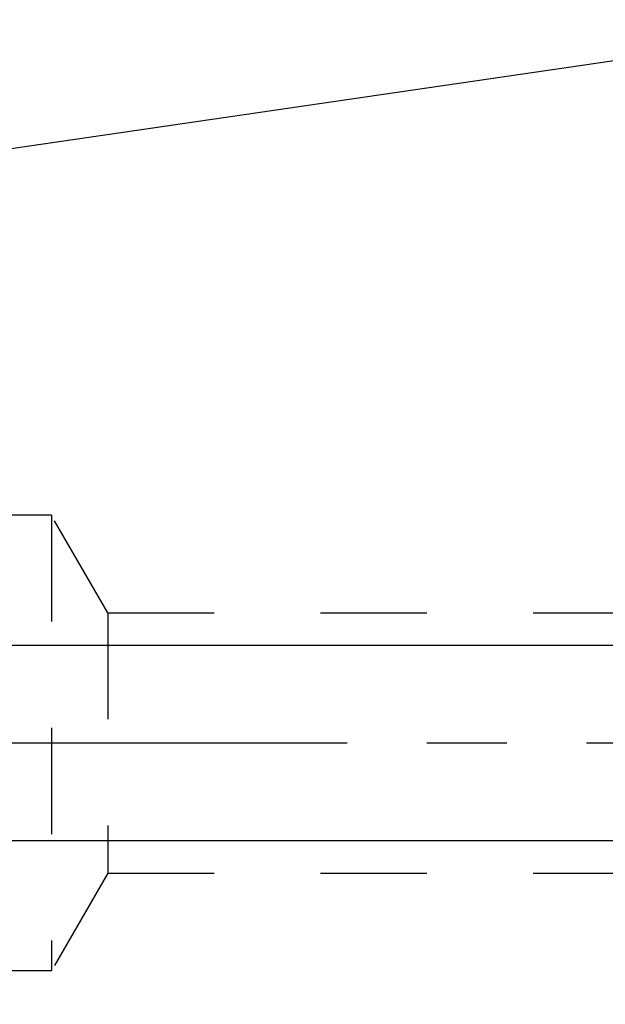
# Model space of a CAD drawing. Units: millimetres. Extents: x 0 to 594, y 0 to 420.
# Drawn here: x 276 to 294, y 190 to 221 of the extents above; entities that cross this region are included whole.
import ezdxf

# ---------------------------------------------------------------- set-up
doc = ezdxf.new("R2010")
doc.units = ezdxf.units.MM
doc.header["$LTSCALE"] = 32.67
doc.linetypes.add('CENTER', pattern=[0.6, 0.375, -0.075, 0.075, -0.075])
doc.linetypes.add('HIDDEN', pattern=[0.2, 0.1, -0.1])
doc.layers.get('0').update_dxf_attribs({"linetype": 'CONTINUOUS'})
for name, color, linetype in [('30252540_DIM', 7, 'CONTINUOUS'), ('607953170-000_AXIS', 7, 'CONTINUOUS'), ('607953193-000_CL', 7, 'CONTINUOUS'), ('607953193-000_HL', 7, 'CONTINUOUS')]:
    doc.layers.add(name, color=color, linetype=linetype)
doc.styles.get("Standard").update_dxf_attribs({"font": 'TXT.SHX', "width": 0.7})
doc.dimstyles.new('DIMSTYLE_6', dxfattribs={"dimtxt": 3.5, "dimasz": 3.5, "dimexe": 1.5, "dimexo": 0, "dimgap": 0.875, "dimtad": 1, "dimdec": 6, "dimdsep": 46, "dimtxsty": 'STANDARD', "dimblk": '_FILLED', "dimblk1": '_FILLED', "dimblk2": '_FILLED', "dimcen": 0.09, "dimclrt": 2, "dimadec": 3, "dimazin": 2, "dimtp": 0.05, "dimtm": 0.05, "dimtfac": 1, "dimtdec": 6, "dimtofl": 0, "dimtmove": 0, "dimatfit": 3, "dimldrblk": '_FILLED', "dimfxl": 1, "dimtolj": 1, "dimarcsym": 0})

# ---------------------------------------------------------------- blocks, each defined once
blk = doc.blocks.new('_FILLED')
at = {"color": 0, "linetype": 'BYBLOCK'}
blk.add_solid([(0, 0), (-1, 0.125), (-1, -0.125)], dxfattribs=at)
blk = doc.blocks.new('*D6')
at = {"layer": '30252540_DIM', "color": 3, "linetype": 'CONTINUOUS'}
for p, q in [((219.263, 201.479), (219.263, 210.775)), ((219.263, 210.775), (219.263, 198.479)), ((218.388, 201.479), (217.763, 201.479)), ((372.748, 201.479), (218.388, 201.479)), ((219.263, 189.479), (219.263, 198.479)), ((218.388, 195.479), (217.763, 195.479)), ((372.737, 195.479), (218.388, 195.479)), ((219.263, 195.479), (219.263, 189.479))]:
    blk.add_line(p, q, dxfattribs=at)
at = {"layer": '30252540_DIM', "color": 3, "linetype": 'CONTINUOUS', "xscale": 3.5, "yscale": 3.5, "zscale": 3.5}
for p, rotation in [((219.263, 201.479), 270), ((219.263, 195.479), 90)]:
    blk.add_blockref('_FILLED', p, dxfattribs=dict(at, rotation=rotation))
at = {"layer": '30252540_DIM', "color": 2, "linetype": 'CONTINUOUS', "insert": (214.888, 205.025), "char_height": 3.5, "width": 8.625, "attachment_point": 1, "rotation": 90, "line_spacing_factor": 0.9}
blk.add_mtext('M6', dxfattribs=at)

msp = doc.modelspace()

# ---------------------------------------------------------------- linework, layer by layer
at = {"layer": '607953170-000_AXIS', "color": 1, "linetype": 'CENTER'}
msp.add_line((442.6629644, 198.4787258), (229.2629644, 198.4787258), dxfattribs=at)
at = {"layer": '607953193-000_CL', "color": 7, "linetype": 'CONTINUOUS'}
msp.add_line((235.2897369, 210.8750348), (302.6629644, 220.7037258), dxfattribs=at)
at = {"layer": '607953193-000_HL', "color": 6, "linetype": 'HIDDEN'}
for p, q in [((276.7629644, 205.4787258), (243.3289898, 205.4787258)), ((276.7629644, 205.4787258), (276.7629644, 191.4787258)), ((278.4950152, 202.4787258), (276.7629644, 205.4787258)), ((278.4950152, 202.4787258), (278.4950152, 194.4787258)), ((278.4950152, 202.4787258), (303.8016995, 202.4787258)), ((278.4950152, 194.4787258), (276.7629644, 191.4787258)), ((278.4950152, 194.4787258), (303.8016995, 194.4787258)), ((276.7629644, 191.4787258), (243.3289898, 191.4787258))]:
    msp.add_line(p, q, dxfattribs=at)

# ---------------------------------------------------------------- dimensions: what is measured, and where the dimension line sits
at = {"layer": '30252540_DIM', "color": 3, "linetype": 'CONTINUOUS'}
dim = msp.add_linear_dim(base=(219.2629644, 195.4787258), p1=(372.7480455, 201.4787258), p2=(372.7370971, 195.4787258), angle=270, text='M<>:FID_10174', dimstyle='DIMSTYLE_6', dxfattribs=at)
dim.commit()
dim.dimension.update_dxf_attribs({"geometry": '*D6', "text_midpoint": (219.2629644, 207.9000116), "dimtype": 160})

doc.saveas('drawing.dxf')
